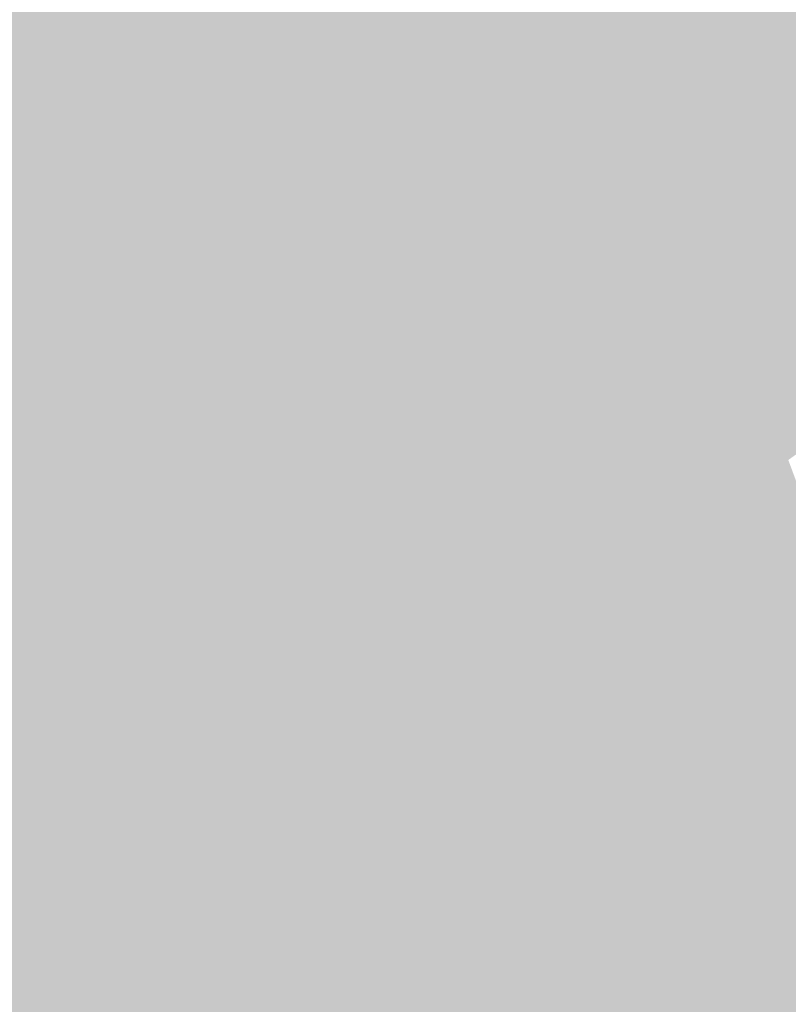
# Model space of a CAD drawing. Extents: x -599112 to -596650, y -1163465 to -1160254.
# Drawn here: x -596864 to -596844, y -1163440 to -1163415 of the extents above; entities that cross this region are included whole.
import ezdxf

# ---------------------------------------------------------------- set-up
doc = ezdxf.new("R2010")
doc.units = 0
doc.header["$MEASUREMENT"] = 0
doc.layers.add('20', color=7, linetype='Continuous', lineweight=0)

msp = doc.modelspace()

# ---------------------------------------------------------------- linework, layer by layer
at = {"layer": '20', "color": 92, "linetype": 'Continuous', "lineweight": 0, "extrusion": (-0.1042412962106817, 0.3453694916641902, 0.9326594589623459)}
msp.add_solid([(907567.7074308002, 878009.6065687302, -339402.9593989545), (907568.7133108531, 878008.2372297223, -339402.9593989545), (907562.0442678105, 878008.0681413023, -339402.9593989545)], dxfattribs=at)
at = {"layer": '20', "color": 92, "linetype": 'Continuous', "lineweight": 0, "extrusion": (-0.09744306478565197, 0.3348985392208235, 0.9372021220382175)}
msp.add_solid([(898117.6159265072, 890730.785679347, -331277.551565296), (898116.5118233962, 890732.2708275956, -331277.551565296), (898123.2644803256, 890732.3769096133, -331277.551565296)], dxfattribs=at)
at = {"layer": '20', "color": 92, "linetype": 'Continuous', "lineweight": 0, "extrusion": (-0.01546245209063853, 0.06898738921775095, 0.9974976955884476)}
msp.add_solid([(836849.586902314, 1002211.45496392, -70831.00814711108), (836855.2091722267, 1002214.778915187, -70831.00814711108), (836856.3200842119, 1002211.978309439, -70831.00814711108)], dxfattribs=at)
at = {"layer": '20', "color": 92, "linetype": 'Continuous', "lineweight": 0, "extrusion": (-0.02236567544927163, 0.07631326753866786, 0.9968330159857616)}
msp.add_solid([(899966.1548835826, 945601.8363531196, -75233.97121164692), (899961.8258485092, 945604.6531414207, -75233.97121164692), (899971.9794762528, 945604.7914658462, -75233.97121164692)], dxfattribs=at)
at = {"layer": '20', "color": 92, "linetype": 'Continuous', "lineweight": 0, "extrusion": (-0.01624640543610665, 0.07589363172642698, 0.9969835560197466)}
msp.add_solid([(827168.5078197699, 1009663.185582998, -78398.4325247487), (827175.1182454654, 1009663.559231394, -78398.4325247487), (827175.6559792743, 1009662.489823917, -78398.4325247487)], dxfattribs=at)
at = {"layer": '20', "color": 92, "linetype": 'Continuous', "lineweight": 0, "extrusion": (-0.09384088422116908, 0.3582414268390963, 0.9289009465733564)}
msp.add_solid([(872186.7399971054, 905009.0237485083, -360586.6891327571), (872185.6876392316, 905010.357700121, -360586.6891327571), (872193.360511339, 905009.1020574087, -360586.6891327571)], dxfattribs=at)
at = {"layer": '20', "color": 92, "linetype": 'Continuous', "lineweight": 0, "extrusion": (0.1481541724575428, -0.4498522527154975, 0.8807288413071375)}
msp.add_solid([(-930823.3519508056, -808702.9227404769, 435117.3044888474), (-930820.4459547342, -808703.7715206798, 435117.3044888474), (-930827.9268260263, -808703.627945919, 435117.3044888474)], dxfattribs=at)
at = {"layer": '20', "color": 92, "linetype": 'Continuous', "lineweight": 0, "extrusion": (0.03713035641349038, -0.08901505188263456, 0.99533796128297)}
msp.add_solid([(-998736.0064091297, -840021.9890995112, 81600.87750149054), (-998728.5574514896, -840022.6941378639, 81600.87750149054), (-998729.2672028777, -840023.4406490609, 81600.87750149054)], dxfattribs=at)
at = {"layer": '20', "color": 92, "linetype": 'Continuous', "lineweight": 0, "extrusion": (0.1276885017521895, -0.4114089100576113, 0.9024623843936597)}
msp.add_solid([(-914886.6083965092, -843004.2360039798, 402610.9880937786), (-914892.1994249434, -843003.435110075, 402610.9880937786), (-914882.0448871437, -843003.4606458227, 402610.9880937786)], dxfattribs=at)
at = {"layer": '20', "color": 92, "linetype": 'Continuous', "lineweight": 0, "extrusion": (-0.09225626005973854, 0.3390812859632125, 0.9362225504597312)}
msp.add_solid([(881365.8770725556, 904378.6798877914, -339239.8045224286), (881364.6030553848, 904377.2911872299, -339239.8045224286), (881356.9415531997, 904378.6144367402, -339239.8045224286)], dxfattribs=at)
at = {"layer": '20', "color": 92, "linetype": 'Continuous', "lineweight": 0, "extrusion": (-0.01642923879456678, 0.06832979693368117, 0.9975275028607647)}
msp.add_solid([(852299.2659423497, 989207.578611653, -69488.91521923353), (852298.1983808253, 989210.3960272049, -69488.91521923353), (852308.1957061046, 989207.905887197, -69488.91521923353)], dxfattribs=at)
at = {"layer": '20', "color": 92, "linetype": 'Continuous', "lineweight": 0, "extrusion": (0.01945601085035532, 0.006191480798673286, 0.9997915428764691)}
msp.add_solid([(-927643.5799635719, 921351.7971223658, -18614.18030031004), (-927644.4387557114, 921361.0049486056, -18614.18030031004), (-927643.4428616405, 921361.0049486056, -18614.18030031004)], dxfattribs=at)
at = {"layer": '20', "color": 92, "linetype": 'Continuous', "lineweight": 0, "extrusion": (0.0195827539093284, 0.005771673838237052, 0.9997915800457772)}
msp.add_solid([(-947221.8685383952, 901220.1026566024, -18201.41606444615), (-947221.9291868857, 901229.3113037758, -18201.41606444615), (-947221.1624600219, 901226.9601598165, -18201.41606444615)], dxfattribs=at)
at = {"layer": '20', "color": 92, "linetype": 'Continuous', "lineweight": 0, "extrusion": (0.2275045932096829, -0.4926898819975551, 0.839939486061783)}
msp.add_solid([(-1029605.113348539, -676910.0404681242, 437587.593039999), (-1029595.872051276, -676910.3868969133, 437587.593039999), (-1029603.398365923, -676918.7675252814, 437587.593039999)], dxfattribs=at)
at = {"layer": '20', "color": 92, "linetype": 'Continuous', "lineweight": 0, "extrusion": (0.1683648674689294, -0.4789370289047032, 0.8615524323836046)}
msp.add_solid([(-948901.8636684824, -774988.0138616192, 456888.8199064691), (-948910.8521924941, -774987.6632391849, 456888.8199064691), (-948904.0240282568, -774978.7046390066, 456888.8199064691)], dxfattribs=at)
at = {"layer": '20', "color": 92, "linetype": 'Continuous', "lineweight": 0, "extrusion": (-0.01964966969297064, 0.06471805674709502, 0.9977101100078303)}
msp.add_solid([(909114.2228963393, 937698.4920160105, -63365.17299151518), (909107.091742534, 937698.4624456613, -63365.17299151518), (909110.8349026167, 937699.1721340409, -63365.17299151518)], dxfattribs=at)
at = {"layer": '20', "color": 92, "linetype": 'Continuous', "lineweight": 0, "extrusion": (0.1282623286217468, -0.4153841206640073, 0.9005580532962417)}
msp.add_solid([(-913536.7869177555, -842417.240883267, 406892.9430703522), (-913531.1948472913, -842418.0344687531, 406892.9430703522), (-913538.3260609212, -842418.0298682575, 406892.9430703522)], dxfattribs=at)
at = {"layer": '20', "color": 92, "linetype": 'Continuous', "lineweight": 0, "extrusion": (-0.01548674002077292, 0.05677057027062769, 0.9982671301984639)}
msp.add_solid([(881999.5640203832, 963664.9881568701, -56603.46610337511), (881995.842523999, 963664.1724549248, -56603.46610337511), (881998.1771285343, 963664.98815687, -56603.46610337511)], dxfattribs=at)
at = {"layer": '20', "color": 92, "linetype": 'Continuous', "lineweight": 0, "extrusion": (-0.0165647404809139, 0.05257139341730743, 0.9984797734390831)}
msp.add_solid([(918901.6918721276, 928864.4888603687, -51074.23928511777), (918917.3444459894, 928863.8357321257, -51074.23928511777), (918911.4932565249, 928861.3139314099, -51074.23928511777)], dxfattribs=at)
at = {"layer": '20', "color": 92, "linetype": 'Continuous', "lineweight": 0, "extrusion": (0.1004339873661854, -0.3802457234673169, 0.9194162299886519)}
msp.add_solid([(-874178.235717339, -893982.6162614785, 382625.6159255345), (-874185.2649537943, -893981.7949759882, 382625.6159255345), (-874169.5990268802, -893981.7034395249, 382625.6159255345)], dxfattribs=at)
at = {"layer": '20', "color": 92, "linetype": 'Continuous', "lineweight": 0, "extrusion": (0.1059115202888225, -0.394239835660975, 0.9128842762629433)}
msp.add_solid([(-878272.9773855485, -884253.1311012066, 395636.0009832621), (-878264.3372312142, -884252.2516700954, 395636.0009832621), (-878265.8490055939, -884253.0919065053, 395636.0009832621)], dxfattribs=at)
at = {"layer": '20', "color": 92, "linetype": 'Continuous', "lineweight": 0}
for points in [[(-596853.3740000001, -1163419.651, 201.509), (-596853.647, -1163418.702, 201.509), (-596852.309, -1163418.337, 201.509)], [(-596852.309, -1163418.337, 201.509), (-596852.007, -1163419.286, 201.509), (-596853.3740000001, -1163419.651, 201.509)]]:
    msp.add_solid(points, dxfattribs=at)
at = {"layer": '20', "color": 92, "linetype": 'Continuous', "lineweight": 0, "extrusion": (0.01540115371712992, -0.2895187907271928, 0.9570484179392625)}
msp.add_solid([(-657815.8916634445, -1081474.263246976, 327832.1948180144), (-657812.4397235546, -1081474.104586971, 327832.1948180144), (-657813.9665465199, -1081474.766820036, 327832.1948180144)], dxfattribs=at)
at = {"layer": '20', "color": 92, "linetype": 'Continuous', "lineweight": 0, "extrusion": (-0.1124041959498926, -0.03233545364127671, 0.993136302413053)}
msp.add_solid([(953069.6106228203, -889063.1731870994, 104908.6516978743), (953069.336651538, -889061.5316388253, 104908.6516978743), (953070.3241382468, -889061.5316388255, 104908.6516978743)], dxfattribs=at)
at = {"layer": '20', "color": 92, "linetype": 'Continuous', "lineweight": 0, "extrusion": (0.03615027968050082, -0.1403207577611683, 0.9894459268804704)}
msp.add_solid([(-868234.10521195, -967379.6597530255, 141874.6270221871), (-868241.3555879041, -967380.8674609882, 141874.6270221871), (-868241.2328444209, -967379.770172039, 141874.6270221871)], dxfattribs=at)
at = {"layer": '20', "color": 92, "linetype": 'Continuous', "lineweight": 0, "extrusion": (0.04345879034952619, -0.1567240278263314, 0.9866858226625369)}
msp.add_solid([(-886033.5031575663, -948791.1574906928, 156595.8112452597), (-886031.727264493, -948792.0551904156, 156595.8112452597), (-886040.7742450094, -948792.2335006346, 156595.8112452597)], dxfattribs=at)
at = {"layer": '20', "color": 92, "linetype": 'Continuous', "lineweight": 0, "extrusion": (0.1392098420228944, -0.5213694631189316, 0.8418993424460183)}
msp.add_solid([(-876779.5699187871, -816592.9944584989, 523653.2652131093), (-876778.1550286853, -816592.994458499, 523653.2652131093), (-876779.5987704981, -816601.6132535757, 523653.2652131093)], dxfattribs=at)
at = {"layer": '20', "color": 92, "linetype": 'Continuous', "lineweight": 0, "extrusion": (0.1960377991366718, -0.5135729857970845, 0.8353514048405724)}
msp.add_solid([(-972501.6191252273, -730060.4661534614, 480663.4934085848), (-972506.0150931578, -730060.3115282536, 480663.4934085848), (-972503.827832716, -730051.8508006985, 480663.4934085848)], dxfattribs=at)
at = {"layer": '20', "color": 92, "linetype": 'Continuous', "lineweight": 0, "extrusion": (0.1410402529824104, -0.4824239571646031, 0.8645083993763757)}
msp.add_solid([(-899342.7456738555, -820482.3448321951, 477254.8390889174), (-899345.3793017815, -820491.771467329, 477254.8390889174), (-899351.7942274392, -820482.4025300462, 477254.8390889174)], dxfattribs=at)
at = {"layer": '20', "color": 92, "linetype": 'Continuous', "lineweight": 0, "extrusion": (0.0797559208501615, -0.4844031456909822, 0.8712018052862517)}
msp.add_solid([(-777936.0418952284, -915541.8990527182, 516136.6814568599), (-777937.2534254879, -915542.2412638084, 516136.6814568599), (-777935.6248029919, -915532.5900962747, 516136.6814568599)], dxfattribs=at)
at = {"layer": '20', "color": 92, "linetype": 'Continuous', "lineweight": 0, "extrusion": (-0.1592606051332938, -0.4999561192188983, 0.8512813509693231)}
msp.add_solid([(-215575.4715373737, -1097785.958216776, 676885.5441098056), (-215573.7194272385, -1097785.592300018, 676885.5441098056), (-215572.1588599382, -1097794.667797949, 676885.5441098056)], dxfattribs=at)
at = {"layer": '20', "color": 92, "linetype": 'Continuous', "lineweight": 0, "extrusion": (0.1242378678056169, -0.5252551623112114, 0.8418265656704694)}
msp.add_solid([(-848619.9002309598, -837347.2936798168, 537110.0226731312), (-848622.7177336602, -837347.4993312971, 537110.0226731312), (-848620.0793314688, -837338.6766975138, 537110.0226731312)], dxfattribs=at)
at = {"layer": '20', "color": 92, "linetype": 'Continuous', "lineweight": 0, "extrusion": (0.1003387636168255, -0.3795277092607036, 0.919723246644973)}
msp.add_solid([(-874411.3840506196, -894093.4886918243, 381847.1606477938), (-874404.3549899582, -894094.3114805087, 381847.1606477938), (-874412.4823162609, -894094.385353177, 381847.1606477938)], dxfattribs=at)
at = {"layer": '20', "color": 92, "linetype": 'Continuous', "lineweight": 0, "extrusion": (0.03375926925506488, -0.1369029086374129, 0.9900090430627289)}
msp.add_solid([(-858060.0523782757, -976796.0782042547, 139325.4512381721), (-858051.9273188524, -976795.8725361582, 139325.4512381721), (-858057.9719800721, -976797.1207287459, 139325.4512381721)], dxfattribs=at)
at = {"layer": '20', "color": 92, "linetype": 'Continuous', "lineweight": 0, "extrusion": (0.03544772829024927, -0.1404210960792471, 0.9894571109123244)}
msp.add_solid([(-863468.9571685069, -971563.3909259016, 142410.6925791992), (-863469.0746226446, -971564.4887936192, 142410.6925791992), (-863475.0085387584, -971564.6061757023, 142410.6925791992)], dxfattribs=at)
at = {"layer": '20', "color": 92, "linetype": 'Continuous', "lineweight": 0, "extrusion": (0.1328836607231057, -0.4954326724157855, 0.8584220406162575)}
msp.add_solid([(-877885.7879172117, -831785.3537784708, 497256.6142562709), (-877890.384925519, -831776.4190808473, 497256.6142562709), (-877884.4499410535, -831776.3859388314, 497256.6142562709)], dxfattribs=at)
at = {"layer": '20', "color": 92, "linetype": 'Continuous', "lineweight": 0, "extrusion": (0.1312678261877313, -0.4928037577709399, 0.8601820819656664)}
msp.add_solid([(-876211.6798467387, -834783.8245623702, 495162.864545149), (-876205.071557923, -834793.0581302574, 495162.864545149), (-876209.657595345, -834792.9385193757, 495162.864545149)], dxfattribs=at)
at = {"layer": '20', "color": 92, "linetype": 'Continuous', "lineweight": 0, "extrusion": (0.1230483867517414, -0.4967398424895392, 0.8591324830323096)}
msp.add_solid([(-859092.2390118417, -846810.6396999896, 504647.866770379), (-859090.0798769232, -846819.7222023652, 504647.866770379), (-859093.4287476968, -846819.62840716, 504647.866770379)], dxfattribs=at)
at = {"layer": '20', "color": 92, "linetype": 'Continuous', "lineweight": 0, "extrusion": (0.04483277823041532, -0.07691843188258628, 0.9960289036131765)}
msp.add_solid([(-1101510.48940532, -701783.2160411146, 62926.50919389442), (-1101512.303259478, -701780.5764951133, 62926.50919389442), (-1101503.532898211, -701782.5758108081, 62926.50919389442)], dxfattribs=at)
at = {"layer": '20', "color": 92, "linetype": 'Continuous', "lineweight": 0, "extrusion": (0.106388094332929, -0.5164023060001464, 0.8497118521839855)}
msp.add_solid([(-819348.3000029998, -865798.2049097663, 537465.8234366758), (-819343.259668824, -865806.8972246705, 537465.8234366758), (-819348.5442460652, -865806.9256743158, 537465.8234366758)], dxfattribs=at)
at = {"layer": '20', "color": 92, "linetype": 'Continuous', "lineweight": 0, "extrusion": (0.09704880693243104, -0.2215392732533712, 0.9703101975550704)}
msp.add_solid([(-1013525.98606975, -801596.3743100942, 200011.9831564247), (-1013525.697798275, -801594.8279855625, 200011.9831564247), (-1013521.313173461, -801595.1794229562, 200011.9831564247)], dxfattribs=at)
at = {"layer": '20', "color": 92, "linetype": 'Continuous', "lineweight": 0, "extrusion": (0.02159969639701551, -0.1256534967802843, 0.9918390251761845)}
msp.add_solid([(-785317.9222957948, -1036938.022127555, 133491.8923886245), (-785324.7988651346, -1036938.445668716, 133491.8923886245), (-785320.5414419499, -1036936.178939171, 133491.8923886245)], dxfattribs=at)
at = {"layer": '20', "color": 92, "linetype": 'Continuous', "lineweight": 0, "extrusion": (0.03163944103963665, -0.2365748417061247, 0.9710979816900154)}
msp.add_solid([(-745810.3069994516, -1042952.723041671, 256544.5996689867), (-745807.5205433905, -1042952.257986169, 256544.5996689867), (-745807.3830397627, -1042953.824929931, 256544.5996689867)], dxfattribs=at)
at = {"layer": '20', "color": 92, "linetype": 'Continuous', "lineweight": 0, "extrusion": (-0.007625152098050872, -0.00181385136830523, 0.9999692830275815)}
msp.add_solid([(-596832.0821325276, -1163418.726747163, 6857.844841636344), (-596832.3421249689, -1163417.633745365, 6857.844841636344), (-596825.6359081668, -1163416.054742768, 6857.844841636344)], dxfattribs=at)
at = {"layer": '20', "color": 92, "linetype": 'Continuous', "lineweight": 0, "extrusion": (-0.00725999216698315, -0.002694787168384281, 0.9999700148683722)}
msp.add_solid([(-596827.3297227125, -1163410.149259593, 7664.805419190512), (-596826.9407329643, -1163411.197263398, 7664.805419190512), (-596833.7759448737, -1163412.821269295, 7664.805419190512)], dxfattribs=at)
at = {"layer": '20', "color": 92, "linetype": 'Continuous', "lineweight": 0, "extrusion": (-0.1040554170858872, -0.09564566196768735, 0.9899618060924598)}
msp.add_solid([(452642.9484193944, -1214407.781346025, 173577.4801155725), (452643.3631383631, -1214406.592681995, 173577.4801155725), (452643.7272221215, -1214407.87332598, 173577.4801155725)], dxfattribs=at)
at = {"layer": '20', "color": 92, "linetype": 'Continuous', "lineweight": 0, "extrusion": (-0.03415777780797664, -0.138266835782153, 0.9898058033462989)}
msp.add_solid([(-300407.4870864376, -1259616.957395465, 181445.3927140026), (-300407.0901882231, -1259615.68653835, 181445.3927140026), (-300405.8949489252, -1259617.175056076, 181445.3927140026)], dxfattribs=at)
at = {"layer": '20', "color": 92, "linetype": 'Continuous', "lineweight": 0, "extrusion": (0.06562949642365887, -0.091835827395096, 0.9936090529005033)}
msp.add_solid([(-1162049.497693049, -595681.4431418197, 67868.57270684789), (-1162049.155953051, -595679.5649789477, 67868.57270684789), (-1162047.073918575, -595681.8949640201, 67868.57270684789)], dxfattribs=at)
at = {"layer": '20', "color": 92, "linetype": 'Continuous', "lineweight": 0, "extrusion": (-0.008026153039498588, 0.0005298663572987003, 0.9999676495312386)}
msp.add_solid([(-596830.1303644445, -1163431.731066775, 4370.432545917874), (-596823.2951511882, -1163430.107066547, 4370.432545917874), (-596827.3522693225, -1163433.057066961, 4370.432545917874)], dxfattribs=at)
at = {"layer": '20', "color": 92, "linetype": 'Continuous', "lineweight": 0, "extrusion": (0.02097209409268242, -0.03933998804637379, 0.9990057740623319)}
msp.add_solid([(-1073991.183353279, -745132.6078175269, 33448.5010142176), (-1073986.215538963, -745131.9124536514, 33448.5010142176), (-1073987.693218476, -745134.3125805766, 33448.5010142176)], dxfattribs=at)
at = {"layer": '20', "color": 92, "linetype": 'Continuous', "lineweight": 0, "extrusion": (0.008712503478098179, 0.02048523892783355, 0.999752192930435)}
msp.add_solid([(93902.04671573557, 1303898.727503448, -28836.67436329609), (93901.92893367569, 1303899.536091963, -28836.67436329609), (93905.72601713671, 1303901.467720082, -28836.67436329609)], dxfattribs=at)
at = {"layer": '20', "color": 92, "linetype": 'Continuous', "lineweight": 0, "extrusion": (0.04375120821562267, 0.01124224594025674, 0.9989792008274707)}
msp.add_solid([(-978281.0512735392, 866745.3148360254, -38996.30908013329), (-978281.0351490666, 866746.0010939953, -38996.30908013329), (-978280.3217713472, 866745.6026216258, -38996.30908013329)], dxfattribs=at)
at = {"layer": '20', "color": 92, "linetype": 'Continuous', "lineweight": 0, "extrusion": (0.03030523029325404, -0.01599763745726057, 0.9994126618232625)}
msp.add_solid([(-1307504.636938219, -15286.08054010419, 720.7576683326042), (-1307504.265672208, -15285.14673843957, 720.7576683326042), (-1307502.299979291, -15286.63498484273, 720.7576683326042)], dxfattribs=at)
at = {"layer": '20', "color": 92, "linetype": 'Continuous', "lineweight": 0, "extrusion": (0.009447203494908749, 0.002247276221119423, 0.9999528489362445)}
msp.add_solid([(-596826.4131190476, -1163412.991261869, -8056.644368133915), (-596826.1531306504, -1163414.084264629, -8056.644368133915), (-596827.9942279913, -1163414.799266435, -8056.644368133915)], dxfattribs=at)
at = {"layer": '20', "color": 92, "linetype": 'Continuous', "lineweight": 0, "extrusion": (0.01197332083462578, 0.001509079837771988, 0.9999271784816305)}
msp.add_solid([(-596816.7406972747, -1163418.301494072, -8705.467646545569), (-596822.5681177116, -1163418.451494243, -8705.467646545569), (-596815.1565593806, -1163416.954492538, -8705.467646545569)], dxfattribs=at)
at = {"layer": '20', "color": 92, "linetype": 'Continuous', "lineweight": 0, "extrusion": (0.009007765507791645, 0.01618426108587218, 0.9998284502121656)}
msp.add_solid([(-44279.98798034643, 1306626.085361035, -24009.00681582738), (-44283.56001921115, 1306623.763816646, -24009.00681582738), (-44277.81247275783, 1306628.676852445, -24009.00681582738)], dxfattribs=at)
at = {"layer": '20', "color": 92, "linetype": 'Continuous', "lineweight": 0, "extrusion": (0.008458608298639576, 0.005642523282877129, 0.999948305602171)}
msp.add_solid([(-596835.8969737139, -1163382.868339528, -11416.65469001765), (-596836.1890309372, -1163383.848355129, -11416.65469001765), (-596837.4810946785, -1163384.215360971, -11416.65469001765)], dxfattribs=at)
at = {"layer": '20', "color": 92, "linetype": 'Continuous', "lineweight": 0, "extrusion": (0.04777536995198867, -0.006081317623667443, 0.9988395925282051)}
msp.add_solid([(-1229482.536459087, 444662.7170708511, -21243.44774482531), (-1229482.970922024, 444664.0251870371, -21243.44774482531), (-1229481.961895032, 444663.859077045, -21243.44774482531)], dxfattribs=at)
at = {"layer": '20', "color": 92, "linetype": 'Continuous', "lineweight": 0, "extrusion": (0.0477672376237972, -0.006093403786499727, 0.9988399078131022)}
msp.add_solid([(-1229602.24841882, 444332.0336995084, -21224.5324678031), (-1229602.010136657, 444331.3899358785, -21224.5324678031), (-1229602.822674523, 444330.8915382294, -21224.5324678031)], dxfattribs=at)
at = {"layer": '20', "color": 92, "linetype": 'Continuous', "lineweight": 0, "extrusion": (0.01194797291046427, -0.02223325261486556, 0.9996814134620562)}
msp.add_solid([(-1076478.426499996, -742049.4140239673, 18932.09920298764), (-1076479.529689719, -742049.1366894506, 18932.09920298764), (-1076479.462749618, -742048.18582825, 18932.09920298764)], dxfattribs=at)
at = {"layer": '20', "color": 92, "linetype": 'Continuous', "lineweight": 0, "extrusion": (0.01397059866203572, 0.003179113271479405, 0.999897352537665)}
msp.add_solid([(-596807.4952800401, -1163398.500685467, -11840.54218352463), (-596807.6042694021, -1163398.021683046, -11840.54218352463), (-596804.3339179443, -1163397.294679372, -11840.54218352463)], dxfattribs=at)
at = {"layer": '20', "color": 92, "linetype": 'Continuous', "lineweight": 0, "extrusion": (0.01201338900911017, -0.02249296525661828, 0.9996748196281031)}
msp.add_solid([(-1074573.784631568, -744799.8591659248, 19195.21135634494), (-1074574.65565516, -744798.2121134354, 19195.21135634494), (-1074573.551758902, -744798.4866221836, 19195.21135634494)], dxfattribs=at)
at = {"layer": '20', "color": 92, "linetype": 'Continuous', "lineweight": 0, "extrusion": (0.02957915471791281, -0.0166177599413237, 0.9994242961128703)}
msp.add_solid([(-1306657.731809936, -49458.65987127426, 1875.589256224928), (-1306656.796991952, -49457.62826023524, 1875.589256224928), (-1306657.143722161, -49458.5714474711, 1875.589256224928)], dxfattribs=at)
at = {"layer": '20', "color": 92, "linetype": 'Continuous', "lineweight": 0, "extrusion": (0.0171482204248878, -0.01758826160374617, 0.9996982502685587)}
msp.add_solid([(-1239531.40866016, -416235.4156278868, 10424.19140989677), (-1239533.329138398, -416234.9271155153, 10424.19140989677), (-1239533.225965557, -416234.6421499652, 10424.19140989677)], dxfattribs=at)
at = {"layer": '20', "color": 92, "linetype": 'Continuous', "lineweight": 0, "extrusion": (0.006227138069460901, 0.001325921152056959, 0.9999797321368881)}
msp.add_solid([(-596842.2993245309, -1163424.552804542, -5062.808596909841), (-596840.5832830764, -1163423.561803671, -5062.808596909841), (-596839.6532761995, -1163424.912804858, -5062.808596909841)], dxfattribs=at)
at = {"layer": '20', "color": 92, "linetype": 'Continuous', "lineweight": 0, "extrusion": (-0.01443319754987156, -0.01289572495930954, 0.9998126739976145)}
msp.add_solid([(-596783.137095114, -1163220.202527017, 23814.17824622594), (-596784.9852923156, -1163220.227529096, 23814.17824622594), (-596785.9151376894, -1163218.876416747, 23814.17824622594)], dxfattribs=at)
at = {"layer": '20', "color": 92, "linetype": 'Continuous', "lineweight": 0, "extrusion": (0.0369512416572406, 0.04872543601143258, 0.9981284674957849)}
msp.add_solid([(-227436.1523143688, 1285265.224253784, -78546.95046336745), (-227436.927967963, 1285266.17271069, -78546.95046336745), (-227435.2365786745, 1285266.254474216, -78546.95046336745)], dxfattribs=at)
at = {"layer": '20', "color": 92, "linetype": 'Continuous', "lineweight": 0, "extrusion": (0.06056311697673903, 0.04955686117363021, 0.9969334112029146)}
msp.add_solid([(-522433.796144777, 1195033.346252442, -93607.34458608137), (-522432.987575066, 1195034.624133509, -93607.34458608137), (-522432.0119344968, 1195033.88296249, -93607.34458608137)], dxfattribs=at)
at = {"layer": '20', "color": 92, "linetype": 'Continuous', "lineweight": 0, "extrusion": (0.01002441515092378, 0.0001302515623072421, 0.9999497458049642)}
msp.add_solid([(-596829.1524665215, -1163429.350425577, -5938.074538773015), (-596827.8604011216, -1163428.983425574, -5938.074538773015), (-596828.1444169251, -1163430.157425584, -5938.074538773015)], dxfattribs=at)
at = {"layer": '20', "color": 92, "linetype": 'Continuous', "lineweight": 0, "extrusion": (0.006935321917894992, 0.0008775939273706231, 0.999975565270869)}
msp.add_solid([(-596843.0023539776, -1163427.216812792, -4963.806344332643), (-596843.1723568245, -1163427.012812714, -4963.806344332643), (-596842.8883428485, -1163425.838812262, -4963.806344332643)], dxfattribs=at)
at = {"layer": '20', "color": 92, "linetype": 'Continuous', "lineweight": 0, "extrusion": (0.00432802482013194, 0.001093312947915637, 0.9999900363843404)}
msp.add_solid([(-596851.1397868358, -1163426.442350057, -3658.596823635636), (-596849.7427782798, -1163427.399350629, -3658.596823635636), (-596851.2537944242, -1163427.82035088, -3658.596823635636)], dxfattribs=at)
at = {"layer": '20', "color": 92, "linetype": 'Continuous', "lineweight": 0, "extrusion": (-0.002768008035269796, -0.000629880741619981, 0.9999959706827664)}
msp.add_solid([(-596865.3380394542, -1163429.958675583, 2581.631099412323), (-596865.4470390367, -1163429.479675488, 2581.631099412323), (-596860.2760173263, -1163428.389675272, 2581.631099412323)], dxfattribs=at)
at = {"layer": '20', "color": 92, "linetype": 'Continuous', "lineweight": 0, "extrusion": (-0.002768008037212255, -0.0006298807448750177, 0.999995970682759)}
msp.add_solid([(-596860.2760173228, -1163428.389675263, 2581.631104358723), (-596860.1670177404, -1163428.868675358, 2581.631104358723), (-596865.3380394507, -1163429.958675574, 2581.631104358723)], dxfattribs=at)
at = {"layer": '20', "color": 92, "linetype": 'Continuous', "lineweight": 0, "extrusion": (0.02397755679314136, -0.01449296187751279, 0.9996074383608041)}
msp.add_solid([(-1304421.584549061, -90990.89879534306, 2746.900757595777), (-1304421.756092543, -90991.14864096273, 2746.900757595777), (-1304422.16952819, -90991.00587203726, 2746.900757595777)], dxfattribs=at)
at = {"layer": '20', "color": 92, "linetype": 'Continuous', "lineweight": 0, "extrusion": (0.0255817940326754, -0.1349919293734295, 0.9905164061327348)}
msp.add_solid([(-803048.3239734287, -1022141.742549205, 141979.6924391267), (-803052.854167711, -1022140.912821681, 141979.6924391267), (-803047.5706417207, -1022140.803647007, 141979.6924391267)], dxfattribs=at)
at = {"layer": '20', "color": 92, "linetype": 'Continuous', "lineweight": 0, "extrusion": (-0.1833575062537592, -0.02164944057283597, 0.9828078787958947)}
msp.add_solid([(1085418.92999552, -716595.244355388, 134820.2317655939), (1085418.512112761, -716595.2443553878, 134820.2317655939), (1085417.531868922, -716594.5456651739, 134820.2317655939)], dxfattribs=at)
at = {"layer": '20', "color": 92, "linetype": 'Continuous', "lineweight": 0, "extrusion": (0.001469273047029979, -0.08799222158497529, 0.996120078192009)}
msp.add_solid([(-616204.3229225504, -1148812.650631205, 101691.7837387628), (-616203.7804691568, -1148811.184796864, 101691.7837387628), (-616197.6288241636, -1148812.821077059, 101691.7837387628)], dxfattribs=at)
at = {"layer": '20', "color": 92, "linetype": 'Continuous', "lineweight": 0, "extrusion": (0.01306618634928128, -0.04135012237165668, 0.9990592785986901)}
msp.add_solid([(-919666.8285598871, -928646.2416233411, 40505.76360181917), (-919672.2593640287, -928642.9210036132, 40505.76360181917), (-919666.6579607067, -928644.5351937588, 40505.76360181917)], dxfattribs=at)
at = {"layer": '20', "color": 92, "linetype": 'Continuous', "lineweight": 0, "extrusion": (0.03487812167595693, -0.03676963865865163, 0.9987149294474722)}
msp.add_solid([(-1233704.564326862, -432770.403106691, 22158.01319506649), (-1233704.953987122, -432771.5869993729, 22158.01319506649), (-1233705.463778809, -432771.8632409986, 22158.01319506649)], dxfattribs=at)
at = {"layer": '20', "color": 92, "linetype": 'Continuous', "lineweight": 0, "extrusion": (-0.05236638872455032, -0.07774633115762389, 0.9955969411983338)}
msp.add_solid([(154914.4070960839, -1292652.275816761, 121903.429830802), (154914.1896792731, -1292652.809220858, 121903.429830802), (154913.1202269364, -1292652.169135942, 121903.429830802)], dxfattribs=at)
at = {"layer": '20', "color": 92, "linetype": 'Continuous', "lineweight": 0, "extrusion": (0.006868736952984122, 0.006042632100821762, 0.9999581526493821)}
msp.add_solid([(-596837.2713574229, -1163385.776768328, -10933.31699505969), (-596840.253424452, -1163385.696766867, -10933.31699505969), (-596839.9174049032, -1163385.416761755, -10933.31699505969)], dxfattribs=at)
at = {"layer": '20', "color": 92, "linetype": 'Continuous', "lineweight": 0, "extrusion": (0.01710718878937392, 0.06777760745313512, 0.9975537780088116)}
msp.add_solid([(293964.5501886621, 1271015.346298658, -88868.90876347024), (293976.6400019848, 1271014.759773448, -88868.90876347024), (293972.9110321284, 1271013.672555986, -88868.90876347024)], dxfattribs=at)
at = {"layer": '20', "color": 92, "linetype": 'Continuous', "lineweight": 0, "extrusion": (-0.03592045667525596, 0.006514766788158241, 0.9993334171366116)}
msp.add_solid([(1251271.510798395, -379394.0116981732, 14056.27480117963), (1251269.537958147, -379395.2443568272, 14056.27480117963), (1251267.14165349, -379393.2994953955, 14056.27480117963)], dxfattribs=at)
at = {"layer": '20', "color": 92, "linetype": 'Continuous', "lineweight": 0, "extrusion": (0.02136784870262116, -0.06009756044770406, 0.9979637760310024)}
msp.add_solid([(-952126.1852115418, -894415.5127927222, 57362.05046986527), (-952124.8714533071, -894414.2899009445, 57362.05046986527), (-952123.3067275604, -894414.3996476422, 57362.05046986527)], dxfattribs=at)
at = {"layer": '20', "color": 92, "linetype": 'Continuous', "lineweight": 0, "extrusion": (0.07032294270468376, -0.03116033783048794, 0.9970374702465519)}
msp.add_solid([(-1305479.484763268, 74156.04138330737, -5523.652195066825), (-1305478.712419738, 74154.74128697586, -5523.652195066825), (-1305483.898650339, 74155.7033582612, -5523.652195066825)], dxfattribs=at)
at = {"layer": '20', "color": 92, "linetype": 'Continuous', "lineweight": 0, "extrusion": (0.007033179317027807, 0.01218650734856436, 0.9999010068138435)}
msp.add_solid([(-596842.5803451093, -1163299.716608752, -18179.44813261979), (-596839.6018982816, -1163295.363285482, -18179.44813261979), (-596836.6198313726, -1163295.443291424, -18179.44813261979)], dxfattribs=at)
at = {"layer": '20', "color": 92, "linetype": 'Continuous', "lineweight": 0, "extrusion": (-0.01517879768525789, 0.04314702922232783, 0.9989534213215938)}
msp.add_solid([(949125.3182065047, 898500.1966375734, -40942.83442876647), (949118.2779379829, 898498.1415015339, -40942.83442876647), (949116.5263678391, 898498.7318065665, -40942.83442876647)], dxfattribs=at)
at = {"layer": '20', "color": 92, "linetype": 'Continuous', "lineweight": 0, "extrusion": (0.0007764534578236265, 0.01417652355466528, 0.9998992065703083)}
msp.add_solid([(-596848.1266437825, -1163309.877953856, -16760.33861281828), (-596836.5476791114, -1163313.404308226, -16760.33861281828), (-596855.9346934559, -1163314.176385813, -16760.33861281828)], dxfattribs=at)
at = {"layer": '20', "color": 92, "linetype": 'Continuous', "lineweight": 0, "extrusion": (-0.06495320488444516, -0.05901071969444274, 0.9961419658544576)}
msp.add_solid([(459768.7774078813, -1219360.928779318, 107618.4660844839), (459768.8620517573, -1219360.359020233, 107618.4660844839), (459769.127357524, -1219360.370415415, 107618.4660844839)], dxfattribs=at)
at = {"layer": '20', "color": 92, "linetype": 'Continuous', "lineweight": 0, "extrusion": (-0.06308169428915031, -0.01606279549165725, 0.9978790941023885)}
msp.add_solid([(980173.1799259216, -863639.6514778474, 56534.8335296312), (980174.516192965, -863640.8497329911, 56534.8335296312), (980173.6212598287, -863640.6192993097, 56534.8335296312)], dxfattribs=at)
at = {"layer": '20', "color": 92, "linetype": 'Continuous', "lineweight": 0, "extrusion": (-0.07539297249225752, -0.0007067441390233958, 0.9971536492494544)}
msp.add_solid([(1157785.245708623, -605990.8037487415, 46017.04297835715), (1157785.903927291, -605991.6393336774, 46017.04297835715), (1157785.35463877, -605991.4536481361, 46017.04297835715)], dxfattribs=at)
at = {"layer": '20', "color": 92, "linetype": 'Continuous', "lineweight": 0, "extrusion": (0.02525698251157639, -0.07284710114413653, 0.9970232618596749)}
msp.add_solid([(-945049.1136109808, -901009.6772097951, 69873.60016892782), (-945056.3312807581, -901008.8211934495, 69873.60016892782), (-945053.4753684073, -901008.1986361073, 69873.60016892782)], dxfattribs=at)
at = {"layer": '20', "color": 92, "linetype": 'Continuous', "lineweight": 0, "extrusion": (0.009061876331292958, 0.00106995648352756, 0.9999583679286252)}
msp.add_solid([(-596840.7901626688, -1163425.490267877, -6456.973877676069), (-596847.9384672582, -1163426.633268532, -6456.973877676069), (-596840.8391606569, -1163425.07526764, -6456.973877676069)], dxfattribs=at)
at = {"layer": '20', "color": 92, "linetype": 'Continuous', "lineweight": 0, "extrusion": (0.01128911861951508, -0.01286464368056127, 0.999853517643343)}
msp.add_solid([(-596830.4270910554, -1163442.61594576, 8425.60186749251), (-596834.8425468655, -1163420.760137127, 8425.60186749251), (-596827.6942572977, -1163419.617042533, 8425.60186749251)], dxfattribs=at)
at = {"layer": '20', "color": 92, "linetype": 'Continuous', "lineweight": 0, "extrusion": (-0.01668944637318867, -0.00953553577463686, 0.9998152509025091)}
msp.add_solid([(714078.258619784, -1095198.655376894, 21251.78923966624), (714097.9972988351, -1095199.331704713, 21251.78923966624), (714096.8689748722, -1095212.442059362, 21251.78923966624)], dxfattribs=at)
at = {"layer": '20', "color": 92, "linetype": 'Continuous', "lineweight": 0, "extrusion": (0.001089497735214776, -0.0001700335036994205, 0.9999993920414615)}
msp.add_solid([(-596856.469905773, -1163434.592329864, -255.9001945369718), (-596854.1709016899, -1163449.267330076, -255.9001945369718), (-596863.3759103902, -1163431.793329824, -255.9001945369718)], dxfattribs=at)
at = {"layer": '20', "color": 92, "linetype": 'Continuous', "lineweight": 0, "extrusion": (0.006366152894416044, 0.0128494013824793, 0.9998971772044548)}
msp.add_solid([(-596845.9764395311, -1163290.36308655, -18552.58692913109), (-596845.7645838946, -1163292.180236569, -18552.58692913109), (-596852.6704948607, -1163289.381005473, -18552.58692913109)], dxfattribs=at)
at = {"layer": '20', "color": 92, "linetype": 'Continuous', "lineweight": 0, "extrusion": (0.002099207577629959, -0.01623613435640022, 0.999865981653895)}
msp.add_solid([(-741110.9032388048, -1077148.197633147, 17833.2261733774), (-741111.0237022234, -1077149.113871961, 17833.2261733774), (-741117.5365269362, -1077147.281394332, 17833.2261733774)], dxfattribs=at)
at = {"layer": '20', "color": 92, "linetype": 'Continuous', "lineweight": 0, "extrusion": (-0.03096941827250905, 0.008488243088709024, 0.99948428945188)}
msp.add_solid([(1279822.685148183, -267944.3059656778, 8805.236514963446), (1279822.524673537, -267945.02221765, 8805.236514963446), (1279820.828342057, -267945.7073282321, 8805.236514963446)], dxfattribs=at)
at = {"layer": '20', "color": 92, "linetype": 'Continuous', "lineweight": 0, "extrusion": (-0.009566762820305092, 0.2726483828231157, 0.9620661808800265)}
msp.add_solid([(637267.2996368405, 1098530.659033312, -311309.5408376328), (637285.1173214526, 1098531.065900688, -311309.5408376328), (637286.7017848266, 1098530.75433558, -311309.5408376328)], dxfattribs=at)
at = {"layer": '20', "color": 92, "linetype": 'Continuous', "lineweight": 0, "extrusion": (0.00650187245123138, -0.004617466603733001, 0.9999682018228337)}
msp.add_solid([(-596843.0304491936, -1163439.728147524, 1688.104586116061), (-596825.2371035839, -1163438.712136693, 1688.104586116061), (-596842.2734196814, -1163440.178152322, 1688.104586116061)], dxfattribs=at)
at = {"layer": '20', "color": 92, "linetype": 'Continuous', "lineweight": 0, "extrusion": (0.00615351126665285, -0.0005683518230795117, 0.9999809054553473)}
msp.add_solid([(-596841.3797856345, -1163444.087738871, -2814.856447566283), (-596843.5208497086, -1163437.357737784, -2814.856447566283), (-596826.4845322865, -1163435.891737547, -2814.856447566283)], dxfattribs=at)
at = {"layer": '20', "color": 92, "linetype": 'Continuous', "lineweight": 0, "extrusion": (0.01420072946671333, -0.01519505653834886, 0.9997837013771577)}
msp.add_solid([(-596794.0650009941, -1163433.795230981, 9399.437738446759), (-596779.170267679, -1163425.598284631, 9399.437738446759), (-596778.1894064926, -1163433.764227402, 9399.437738446759)], dxfattribs=at)
at = {"layer": '20', "color": 92, "linetype": 'Continuous', "lineweight": 0, "extrusion": (-0.03888051307127467, -0.006431510418878786, 0.9992231689552872)}
msp.add_solid([(1050444.55392975, -778114.0740726878, 30885.13085410439), (1050429.700480531, -778113.9471976806, 30885.13085410439), (1050430.145621879, -778113.3635726478, 30885.13085410439)], dxfattribs=at)
at = {"layer": '20', "color": 92, "linetype": 'Continuous', "lineweight": 0, "extrusion": (-0.05314491567348364, 0.0006838665659681317, 0.9985865762489392)}
msp.add_solid([(1171018.246574206, -581003.9311639305, 31120.52171396778), (1171018.470044179, -581002.3318959194, 31120.52171396778), (1171018.964359858, -581002.275451166, 31120.52171396778)], dxfattribs=at)
at = {"layer": '20', "color": 92, "linetype": 'Continuous', "lineweight": 0, "extrusion": (-0.06825530718466792, -0.03310595558627406, 0.9971184527155469)}
msp.add_solid([(786328.1066564985, -1041726.164287638, 79451.21792641286), (786329.489023917, -1041725.004261206, 79451.21792641286), (786336.7467357429, -1041725.360178407, 79451.21792641286)], dxfattribs=at)
at = {"layer": '20', "color": 92, "linetype": 'Continuous', "lineweight": 0, "extrusion": (-0.02075718985418764, -0.004344694956150739, 0.9997751060589053)}
msp.add_solid([(1016487.207434965, -822357.7545326536, 17640.35194810329), (1016493.385893282, -822361.951258022, 17640.35194810329), (1016479.020625929, -822360.6309399287, 17640.35194810329)], dxfattribs=at)
at = {"layer": '20', "color": 92, "linetype": 'Continuous', "lineweight": 0, "extrusion": (0.01366897168991476, 0.007440576277624644, 0.9998788911851261)}
msp.add_solid([(-596800.5351137277, -1163344.122767021, -16618.37803075977), (-596801.2421843661, -1163344.167768266, -16618.37803075977), (-596801.2921386865, -1163343.672754564, -16618.37803075977)], dxfattribs=at)
at = {"layer": '20', "color": 92, "linetype": 'Continuous', "lineweight": 0, "extrusion": (0.01401973715559045, 0.001934317956016379, 0.9998998476768227)}
msp.add_solid([(-596798.4152903309, -1163417.632918949, -10421.55275545884), (-596797.7082196185, -1163417.587918865, -10421.55275545884), (-596795.5671917036, -1163424.317931455, -10421.55275545884)], dxfattribs=at)

doc.saveas('drawing.dxf')
